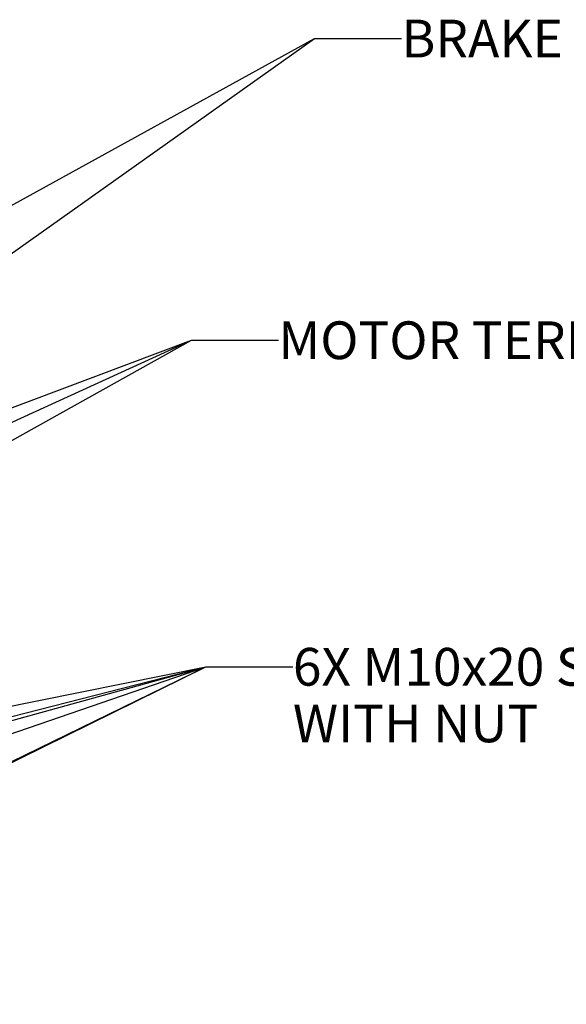
# Model space of a CAD drawing. Units: millimetres. Extents: x 0 to 559, y 0 to 432.
# Drawn here: x 342 to 380, y 287 to 355 of the extents above; entities that cross this region are included whole.
import ezdxf

# ---------------------------------------------------------------- set-up
doc = ezdxf.new("R2010")
doc.units = ezdxf.units.MM
doc.header["$LTSCALE"] = 30.734
doc.layers.get('0').update_dxf_attribs({"linetype": 'CONTINUOUS'})
doc.layers.add('NOTE', color=7, linetype='CONTINUOUS')
doc.styles.get("Standard").update_dxf_attribs({"font": 'txt', "width": 0.8})
doc.dimstyles.get("Standard").update_dxf_attribs({"dimtxt": 2.6, "dimasz": 3.5, "dimexe": 1, "dimexo": 0, "dimtad": 1, "dimdsep": 46, "dimtxsty": 'STANDARD', "dimblk": '_FILLED', "dimblk1": '_FILLED', "dimblk2": '_FILLED', "dimcen": 0.09, "dimazin": 2, "dimtol": 1, "dimtp": 0.01, "dimtm": 0.01, "dimtfac": 1, "dimtofl": 0, "dimtmove": 0, "dimatfit": 3, "dimldrblk": '_FILLED', "dimfxl": 1, "dimtolj": 1, "dimarcsym": 0})

# ---------------------------------------------------------------- blocks, each defined once
blk = doc.blocks.new('_FILLED')
at = {"color": 0, "linetype": 'BYBLOCK'}
blk.add_solid([(0, 0), (-1, 0.143), (-1, -0.143)], dxfattribs=at)

msp = doc.modelspace()

# ---------------------------------------------------------------- texts
at = {"layer": 'NOTE', "color": 2, "linetype": 'CONTINUOUS', "char_height": 2.6, "attachment_point": 1, "line_spacing_factor": 0.9}
for s, insert, width in [('BRAKE', (368.5986, 354.863), 16.064286), ('MOTOR TERMINALS', (360.1238, 334.0751), 46.707143), ('6X M10x20 STUD\\PWITH NUT', (361.1173, 311.575), 43.828571)]:
    msp.add_mtext(s, dxfattribs=dict(at, insert=insert, width=width))

# ---------------------------------------------------------------- leaders
at = {"layer": 'NOTE', "color": 2, "linetype": 'CONTINUOUS'}
for points in [[(303.5879, 321.0309), (362.5986, 353.563), (368.5986, 353.563)], [(316.8882, 321.1171), (362.5986, 353.563), (368.5986, 353.563)], [(289.9218, 308.6306), (354.1238, 332.7751), (360.1238, 332.7751)], [(302.3718, 309.1559), (354.1238, 332.7751), (360.1238, 332.7751)], [(314.8218, 310.8048), (354.1238, 332.7751), (360.1238, 332.7751)], [(255.6619, 290.1803), (355.1173, 310.275), (361.1173, 310.275)], [(266.1619, 285.6803), (355.1173, 310.275), (361.1173, 310.275)], [(276.6619, 290.1803), (355.1173, 310.275), (361.1173, 310.275)], [(295.0444, 289.5986), (355.1173, 310.275), (361.1173, 310.275)], [(305.1619, 285.6803), (355.1173, 310.275), (361.1173, 310.275)], [(315.3976, 290.9085), (355.1173, 310.275), (361.1173, 310.275)]]:
    msp.add_leader(points, dimstyle='STANDARD', override={"dimtad": 0}, dxfattribs=at)

doc.saveas('drawing.dxf')
